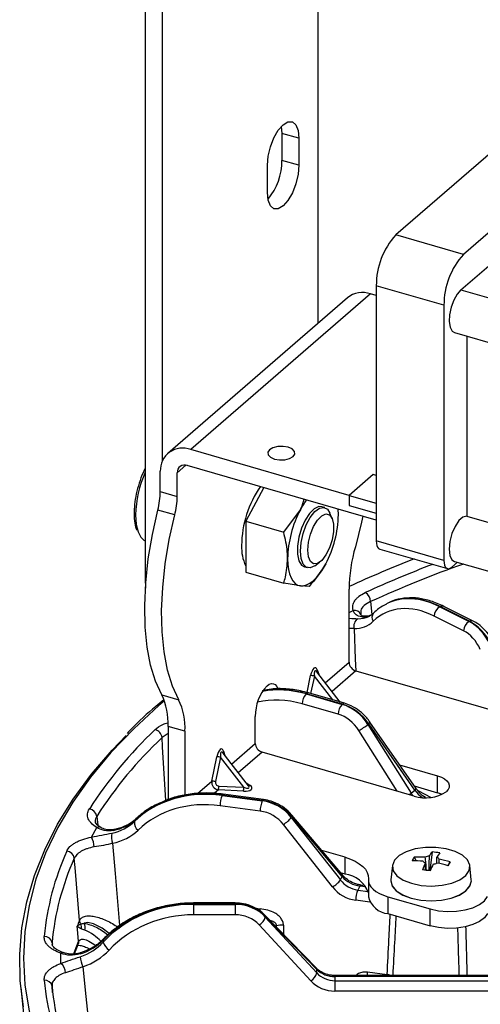
# Model space of a CAD drawing. Units: millimetres. Extents: x 0 to 1456, y 0 to 1030.
# Drawn here: x 908 to 928, y 401 to 445 of the extents above; entities that cross this region are included whole.
import ezdxf

# ---------------------------------------------------------------- set-up
doc = ezdxf.new("R2010")
doc.units = ezdxf.units.MM

msp = doc.modelspace()

# ---------------------------------------------------------------- linework, layer by layer
at = {"color": 7, "linetype": 'Continuous', "lineweight": 25}
for p, q in [((921.052, 431.747), (921.052, 453.094)), ((913.294, 447.402), (913.294, 420.301)), ((914.052, 447.031), (914.052, 425.544)), ((934.797, 444.587), (924.525, 435.69)), ((937.828, 443.712), (927.556, 434.815)), ((927.442, 433.232), (937.942, 442.325)), ((919.393, 440.548), (919.419, 440.242)), ((920.177, 440.023), (919.419, 440.242)), ((919.419, 440.242), (919.419, 439.029)), ((920.177, 440.023), (920.177, 438.81)), ((920.177, 438.81), (919.419, 439.029)), ((918.777, 437.598), (918.777, 438.81)), ((927.556, 434.815), (924.525, 435.69)), ((926.681, 432.542), (923.65, 433.417)), ((923.65, 433.417), (923.65, 421.99)), ((922.355, 432.875), (914.305, 425.904)), ((923.386, 433.049), (915.336, 426.077)), ((923.65, 432.973), (923.386, 433.049)), ((926.681, 432.542), (926.681, 421.115)), ((927.151, 431.314), (967.6, 419.637)), ((927.704, 431.154), (927.704, 423.092)), ((922.438, 424.027), (915.336, 426.077)), ((923.65, 422.919), (915.184, 425.363)), ((913.972, 424.195), (913.972, 425.107)), ((914.729, 423.977), (914.729, 425.04)), ((923.515, 424.959), (922.438, 424.027)), ((923.65, 424.92), (923.515, 424.959)), ((918.607, 424.375), (918.368, 423.928)), ((913.972, 424.195), (914.729, 423.977)), ((918.368, 423.928), (917.799, 422.866)), ((922.438, 424.027), (922.438, 423.572)), ((922.438, 424.027), (923.65, 423.677)), ((921.338, 423.478), (921.204, 423.517)), ((921.953, 423.157), (921.942, 423.412)), ((922.438, 423.572), (923.65, 423.223)), ((914.62, 423.148), (913.862, 423.367)), ((919.502, 422.375), (920.247, 423.385)), ((921.672, 422.982), (921.57, 423.232)), ((927.704, 423.092), (967.6, 411.575)), ((917.799, 422.866), (919.502, 422.375)), ((917.799, 422.866), (917.799, 421.729)), ((917.799, 421.729), (917.799, 420.591)), ((926.681, 421.115), (923.65, 421.99)), ((923.806, 421.62), (926.837, 420.745)), ((920.427, 420.826), (920.561, 420.788)), ((920.889, 420.872), (921.108, 421.03)), ((927.031, 420.812), (927.283, 421.03)), ((927.151, 421.068), (967.6, 409.392)), ((913.294, 420.301), (913.303, 419.866)), ((917.799, 420.591), (919.502, 420.1)), ((920.64, 419.947), (920.247, 419.973)), ((922.429, 416.553), (922.429, 419.827)), ((924.198, 419.211), (924.108, 419.166)), ((926.511, 419.045), (926.49, 419.034)), ((926.49, 419.034), (927.806, 418.376)), ((927.827, 418.387), (926.511, 419.045)), ((927.984, 418.397), (926.668, 419.054)), ((922.948, 418.689), (922.946, 418.713)), ((927.559, 417.963), (926.243, 418.62)), ((927.806, 418.376), (927.827, 418.387)), ((922.035, 414.766), (920.983, 416.121)), ((922.733, 416.162), (929.599, 414.18)), ((914.038, 415.089), (914.796, 414.87)), ((920.519, 415.143), (920.504, 415.13)), ((920.504, 415.13), (922.115, 414.665)), ((922.13, 414.678), (920.519, 415.143)), ((922.227, 414.711), (920.616, 415.176)), ((921.94, 414.223), (920.329, 414.689)), ((922.115, 414.665), (922.13, 414.678)), ((918.229, 412.915), (918.229, 414.128)), ((923.314, 413.793), (923.277, 413.76)), ((923.277, 413.76), (925.216, 410.685)), ((925.376, 410.824), (923.314, 413.793)), ((925.429, 410.899), (923.367, 413.868)), ((915.079, 413.461), (914.322, 413.68)), ((914.322, 413.68), (914.322, 410.406)), ((915.079, 413.461), (915.079, 410.601)), ((917.918, 411.021), (916.783, 412.484)), ((925.347, 410.558), (918.533, 412.525)), ((916.275, 411.223), (916.507, 412.315)), ((916.675, 412.295), (916.443, 411.202)), ((917.718, 410.95), (916.675, 412.295)), ((924.693, 411.959), (926.397, 411.467)), ((926.397, 410.709), (926.397, 411.467)), ((917.702, 410.776), (916.578, 410.832)), ((916.594, 411.007), (917.718, 410.95)), ((916.75, 410.598), (916.742, 410.584)), ((918.547, 410.358), (916.75, 410.598)), ((918.594, 410.401), (916.796, 410.642)), ((917.917, 411.023), (917.917, 411.023)), ((925.216, 410.685), (925.376, 410.824)), ((925.352, 411.011), (926.397, 410.709)), ((916.742, 410.584), (918.54, 410.343)), ((918.54, 410.343), (918.547, 410.358)), ((918.449, 409.884), (916.652, 410.125)), ((912.858, 409.507), (912.81, 409.417)), ((921.689, 406.485), (919.49, 409.289)), ((919.861, 409.637), (919.842, 409.601)), ((919.842, 409.601), (922.041, 406.798)), ((922.124, 406.953), (919.861, 409.637)), ((922.13, 407.022), (919.867, 409.706)), ((910.892, 408.718), (911.125, 409.152)), ((922.249, 407.815), (921.209, 408.115)), ((926.148, 408.056), (926.049, 407.206)), ((922.249, 407.057), (922.249, 407.815)), ((925.347, 407.825), (925.435, 407.653)), ((926.958, 407.609), (926.855, 407.437)), ((922.249, 407.057), (922.053, 407.114)), ((924.37, 407.441), (924.306, 406.809)), ((927.906, 406.809), (927.842, 407.441)), ((922.041, 406.798), (922.124, 406.953)), ((923.294, 406.806), (923.294, 406.048)), ((924.303, 406.764), (924.303, 406.761)), ((927.908, 406.761), (927.908, 406.764)), ((922.915, 406.525), (922.82, 406.348)), ((923.143, 406.545), (922.962, 406.569)), ((917.323, 405.768), (915.462, 405.768)), ((924.169, 406.048), (926.06, 405.502)), ((924.169, 406.048), (924.169, 405.29)), ((915.462, 405.721), (915.462, 405.706)), ((917.323, 405.721), (915.462, 405.721)), ((915.462, 405.706), (917.323, 405.706)), ((917.323, 405.706), (917.323, 405.721)), ((926.06, 404.744), (926.06, 405.502)), ((917.323, 405.242), (915.462, 405.242)), ((920.967, 402.845), (918.657, 405.228)), ((918.677, 405.177), (918.677, 405.139)), ((920.987, 402.793), (918.677, 405.177)), ((918.677, 405.139), (920.987, 402.633)), ((924.169, 405.29), (926.06, 404.744)), ((920.716, 402.279), (918.406, 404.786)), ((911.412, 404.107), (911.412, 404.014)), ((909.522, 403.064), (909.522, 403.514)), ((920.987, 402.633), (920.987, 402.793)), ((923.26, 402.681), (924.134, 402.564)), ((936.572, 402.518), (921.799, 402.518)), ((921.799, 402.471), (921.799, 402.288)), ((936.572, 402.471), (921.799, 402.471)), ((921.799, 402.288), (936.572, 402.288)), ((907.727, 401.975), (908.002, 399.251)), ((936.572, 401.823), (921.799, 401.823))]:
    msp.add_line(p, q, dxfattribs=at)
at = {"color": 8, "linetype": 'Continuous', "lineweight": 25}
for p, q in [((927.442, 433.232), (967.722, 421.604)), ((915.119, 425.377), (914.729, 425.04)), ((913.335, 420.289), (913.294, 420.301)), ((923.393, 419.266), (923.455, 418.695)), ((922.429, 418.779), (922.619, 418.874)), ((922.658, 418.062), (922.429, 418.066)), ((921.364, 415.63), (922.429, 416.553)), ((920.546, 415.193), (920.707, 415.953)), ((920.875, 415.932), (920.709, 415.149)), ((921.705, 414.861), (920.875, 415.932)), ((921.002, 416.208), (921.068, 416.013)), ((922.733, 416.162), (921.667, 415.24)), ((922.01, 414.798), (922.071, 414.756)), ((914.322, 413.361), (914.05, 413.178)), ((924.582, 410.779), (922.868, 413.498)), ((917.164, 411.993), (918.229, 412.915)), ((916.802, 412.571), (916.868, 412.375)), ((918.533, 412.525), (917.467, 411.602)), ((915.646, 410.678), (916.275, 411.223)), ((917.81, 411.161), (917.997, 411.031)), ((916.578, 410.832), (916.404, 410.681)), ((925.507, 410.799), (926.105, 410.5)), ((914.22, 410.361), (914.313, 410.413)), ((911.126, 409.649), (911.172, 409.249)), ((922.665, 406.657), (922.974, 406.567)), ((922.82, 406.348), (923.28, 406.287)), ((923.185, 406.489), (922.915, 406.525)), ((923.363, 405.805), (922.73, 405.89)), ((918.235, 405.532), (918.44, 405.504)), ((919.175, 404.737), (919.145, 404.725)), ((919.176, 404.693), (919.175, 404.737)), ((919.49, 404.774), (919.499, 404.36)), ((909.123, 403.984), (909.139, 403.917)), ((909.123, 403.984), (909.133, 403.886)), ((924.134, 402.564), (924.132, 402.518)), ((909.15, 401.765), (909.123, 402.04))]:
    msp.add_line(p, q, dxfattribs=at)
at = {"color": 7, "linetype": 'Continuous', "lineweight": 25, "flags": 128}
for points in [[(918.777, 438.81), (918.811, 439.215), (918.91, 439.639), (919.065, 440.041), (919.26, 440.382), (919.477, 440.629), (919.693, 440.757), (919.888, 440.754), (920.043, 440.62), (920.142, 440.368), (920.177, 440.023)], [(920.177, 438.81), (920.142, 438.406), (920.043, 437.982), (919.888, 437.58), (919.693, 437.238), (919.477, 436.992), (919.26, 436.864), (919.065, 436.867), (918.91, 437.001), (918.811, 437.253), (918.777, 437.598)], [(927.442, 433.232), (927.273, 433.037), (927.122, 432.767), (927.005, 432.45), (926.935, 432.119), (926.918, 431.809), (926.957, 431.554), (927.047, 431.381), (927.151, 431.314)], [(919.7, 426.182), (919.473, 426.22), (919.235, 426.212), (919.02, 426.159), (918.863, 426.069), (918.786, 425.956), (918.802, 425.837), (918.907, 425.73), (919.087, 425.651), (919.313, 425.613), (919.552, 425.62), (919.766, 425.673), (919.924, 425.763), (920.001, 425.876), (919.985, 425.996), (919.879, 426.103), (919.7, 426.182)], [(921.204, 423.517), (921.071, 423.522), (920.868, 423.426), (920.66, 423.219), (920.466, 422.918), (920.302, 422.552), (920.185, 422.151), (920.123, 421.753), (920.123, 421.391), (920.185, 421.099), (920.302, 420.902), (920.427, 420.826)], [(920.249, 421.527), (920.28, 421.911), (920.371, 422.315), (920.513, 422.703), (920.694, 423.04), (920.897, 423.297), (921.105, 423.45), (921.299, 423.486), (921.463, 423.402), (921.57, 423.232)], [(921.953, 423.157), (921.943, 423.405), (921.943, 423.412)], [(914.038, 415.089), (913.757, 415.701), (913.537, 416.418), (913.382, 417.231), (913.294, 418.126), (913.273, 419.092), (913.321, 420.114), (913.436, 421.177), (913.618, 422.267), (913.862, 423.367)], [(914.796, 414.87), (914.515, 415.482), (914.295, 416.2), (914.14, 417.012), (914.051, 417.907), (914.031, 418.873), (914.079, 419.895), (914.194, 420.958), (914.375, 422.048), (914.62, 423.148)], [(920.58, 421.571), (920.611, 421.924), (920.702, 422.293), (920.842, 422.638), (921.017, 422.922), (921.207, 423.114), (921.391, 423.193), (921.551, 423.15), (921.668, 422.991), (921.73, 422.732), (921.73, 422.402), (921.668, 422.036), (921.551, 421.674), (921.391, 421.355), (921.207, 421.114), (921.017, 420.977), (920.842, 420.958), (920.702, 421.061), (920.611, 421.272), (920.58, 421.571)], [(923.053, 423.092), (922.994, 422.826), (922.713, 421.727)], [(927.704, 423.092), (927.533, 423.052), (927.351, 422.894), (927.179, 422.637), (927.04, 422.313), (926.949, 421.961), (926.917, 421.623), (926.949, 421.339), (927.04, 421.144), (927.151, 421.068)], [(923.65, 421.99), (923.656, 421.877), (923.676, 421.781), (923.709, 421.704), (923.752, 421.65), (923.805, 421.621), (923.806, 421.62)], [(919.678, 421.186), (919.688, 420.938), (919.717, 420.71), (919.765, 420.507), (919.83, 420.333), (919.913, 420.191), (920.011, 420.082), (920.123, 420.009), (920.247, 419.973)], [(920.889, 420.872), (920.694, 420.783), (920.513, 420.807), (920.371, 420.949), (920.28, 421.196), (920.249, 421.527)], [(920.247, 419.973), (920.38, 419.974), (920.521, 420.013), (920.667, 420.09), (920.816, 420.201), (920.964, 420.347), (921.11, 420.523), (921.251, 420.728), (921.384, 420.958)], [(926.681, 421.115), (926.687, 421.002), (926.707, 420.906), (926.74, 420.829), (926.783, 420.775), (926.836, 420.746), (926.897, 420.742), (926.962, 420.764), (927.031, 420.812)], [(918.754, 415.492), (918.857, 415.563), (918.955, 415.597), (919.046, 415.591), (919.126, 415.547), (919.191, 415.466), (919.237, 415.359)], [(907.847, 401.109), (907.699, 402.288), (907.674, 403.469), (907.771, 404.648), (907.99, 405.824), (908.331, 406.992), (908.793, 408.15), (909.375, 409.295), (910.074, 410.423), (910.89, 411.531), (911.82, 412.616), (912.446, 413.27)], [(914.22, 410.361), (914.075, 412.76), (914.05, 413.178)], [(926.397, 411.467), (926.564, 411.407), (926.705, 411.332), (926.814, 411.245), (926.886, 411.148), (926.92, 411.047), (926.913, 410.944), (926.866, 410.844), (926.781, 410.75)], [(926.602, 410.632), (926.564, 410.649), (926.397, 410.709)], [(925.656, 406.558), (926.126, 406.528), (926.594, 406.563), (927.026, 406.66), (927.39, 406.811), (927.659, 407.006), (927.812, 407.23), (927.839, 407.467), (927.737, 407.698), (927.515, 407.907), (927.188, 408.078), (926.78, 408.199), (926.323, 408.26), (925.85, 408.257), (925.395, 408.191), (924.993, 408.065), (924.674, 407.891), (924.461, 407.679), (924.37, 407.447), (924.408, 407.211), (924.572, 406.989), (924.849, 406.797), (925.22, 406.65), (925.656, 406.558)], [(910.352, 404.981), (910.154, 407.357), (910.12, 407.771)], [(922.249, 407.815), (922.488, 407.734), (922.703, 407.638), (922.889, 407.528), (923.044, 407.407), (923.164, 407.276), (923.247, 407.138), (923.291, 406.995), (923.296, 406.851)], [(923.296, 406.851), (923.3, 406.731), (923.337, 406.612), (923.406, 406.497), (923.506, 406.388), (923.635, 406.287), (923.79, 406.195), (923.969, 406.115), (924.169, 406.048)], [(924.306, 406.809), (924.303, 406.764), (924.365, 406.531), (924.545, 406.313), (924.831, 406.127), (925.205, 405.983), (925.639, 405.893)], [(924.303, 406.761), (924.365, 406.528), (924.545, 406.31), (924.831, 406.124), (925.205, 405.98), (925.639, 405.89)], [(925.639, 405.893), (926.106, 405.863), (926.572, 405.893), (927.007, 405.983), (927.38, 406.127), (927.667, 406.313), (927.847, 406.531), (927.908, 406.764), (927.906, 406.809)], [(925.639, 405.89), (926.106, 405.86), (926.572, 405.89), (927.007, 405.98), (927.38, 406.124), (927.667, 406.31), (927.847, 406.528), (927.908, 406.761)], [(926.06, 405.502), (926.433, 405.422), (926.833, 405.386), (927.239, 405.398), (927.628, 405.456), (927.979, 405.558), (928.275, 405.697), (928.498, 405.866), (928.638, 406.057)], [(915.462, 405.706), (915.462, 405.668), (915.462, 405.619), (915.462, 405.563), (915.462, 405.501), (915.462, 405.436), (915.462, 405.369), (915.462, 405.303), (915.462, 405.242)], [(917.323, 405.706), (917.323, 405.668), (917.323, 405.619), (917.323, 405.563), (917.323, 405.501), (917.323, 405.436), (917.323, 405.369), (917.323, 405.303), (917.323, 405.242)], [(928.638, 405.299), (928.498, 405.109), (928.275, 404.939), (927.979, 404.8), (927.628, 404.698), (927.239, 404.64), (926.833, 404.629), (926.433, 404.664), (926.06, 404.744)], [(910.311, 404.042), (910.257, 404.6), (910.245, 404.727)], [(910.507, 402.914), (910.641, 401.582), (910.886, 399.154)], [(921.799, 402.288), (921.799, 402.249), (921.799, 402.201), (921.799, 402.145), (921.799, 402.083), (921.799, 402.017), (921.799, 401.951), (921.799, 401.885), (921.799, 401.823)]]:
    msp.add_lwpolyline(points, dxfattribs=at)
at = {"color": 8, "linetype": 'Continuous', "lineweight": 25, "flags": 128}
for points in [[(912.868, 423.152), (912.898, 422.725), (912.983, 422.389)], [(922.658, 418.062), (922.707, 416.691), (922.726, 416.165)], [(914.156, 414.824), (913.913, 414.616), (912.781, 413.574), (911.76, 412.503), (910.852, 411.408), (910.06, 410.29), (909.387, 409.152), (908.833, 407.999), (908.401, 406.833), (908.091, 405.657), (907.905, 404.475), (907.843, 403.289), (907.905, 402.103), (908.091, 400.921), (908.401, 399.745), (908.833, 398.579), (909.387, 397.425), (910.06, 396.288), (910.852, 395.17), (911.477, 394.4)], [(923.314, 413.793), (923.342, 413.821), (923.361, 413.844), (923.368, 413.861), (923.367, 413.868)], [(925.376, 410.824), (925.404, 410.853), (925.423, 410.875), (925.43, 410.892), (925.429, 410.899)], [(911.836, 408.441), (911.949, 407.092), (912.145, 404.752)], [(915.462, 405.721), (915.462, 405.749), (915.462, 405.765), (915.462, 405.768)], [(917.323, 405.721), (917.323, 405.749), (917.323, 405.765), (917.323, 405.768)], [(918.44, 405.504), (918.438, 405.443), (918.436, 405.415)], [(911.685, 404.398), (911.376, 404.637), (910.982, 404.838), (910.722, 404.893), (910.568, 404.863), (910.568, 404.863), (910.568, 404.863)], [(918.677, 405.177), (918.671, 405.208), (918.657, 405.228)], [(910.1, 403.491), (910.161, 403.659), (910.311, 404.042)], [(910.311, 404.042), (910.305, 403.954), (910.294, 403.918)], [(911.412, 404.107), (911.418, 404.138), (911.432, 404.159)], [(920.987, 402.793), (920.98, 402.825), (920.967, 402.845)], [(921.799, 402.471), (921.799, 402.499), (921.799, 402.514), (921.799, 402.518)]]:
    msp.add_lwpolyline(points, dxfattribs=at)
at = {"color": 7, "linetype": 'Continuous', "lineweight": 25}
for centre, radius, start, end in [((916.717, 439.009), 2.702, 320.5318, 0.4182), ((926.967, 433.445), 3.318, 137.4109, 180.4856), ((929.998, 432.57), 3.318, 137.4109, 180.4856), ((923.028, 432.024), 1.085, 70.7557, 128.337), ((914.971, 425.146), 1, 68.6152, 182.235), ((915.063, 425.053), 0.333, 68.6151, 182.2353), ((922.246, 421.751), 4.629, 144.8297, 179.6215), ((910.506, 424.231), 3.466, 345.5552, 359.4028), ((911.264, 424.013), 3.466, 345.5552, 359.4028), ((923.137, 421.864), 3.266, 143.1612, 152.2367), ((924.573, 421.093), 4.896, 152.0854, 178.9097), ((917.058, 423.25), 4.896, 332.0853, 358.9098), ((913.722, 422.635), 0.779, 198.3646, 236.6833), ((919.469, 421.677), 1.855, 176.7831, 205.7928), ((929.526, 419.738), 7.098, 163.7274, 179.2871), ((943.94, 373.227), 51.428, 111.1951, 114.7233), ((922.869, 419.233), 0.525, 3.6386, 56.667), ((926.75, 418.598), 0.508, 120.7864, 177.4607), ((923.038, 418.171), 0.395, 123.7644, 196.0268), ((928.066, 417.94), 0.508, 120.7863, 177.4608), ((922.86, 416.574), 0.431, 182.8305, 252.7917), ((920.708, 415.272), 0.681, 75.816, 90.092), ((920.22, 414.145), 1.991, 137.411, 180.4856), ((911.347, 413.814), 2.978, 357.4242, 25.3513), ((920.99, 414.682), 0.662, 137.3632, 179.4118), ((912.104, 413.595), 2.978, 357.4242, 25.3513), ((922.602, 414.217), 0.662, 137.3632, 179.4118), ((921.294, 416.405), 3.306, 298.4378, 306.8747), ((926.945, 399.597), 19.199, 133.4518, 147.2697), ((913.627, 413.124), 0.426, 7.2568, 74.5444), ((927.15, 399.349), 19.049, 133.4518, 147.2697), ((918.66, 412.937), 0.431, 182.8312, 252.7909), ((916.508, 411.635), 0.68, 75.8155, 90.0923), ((916.276, 410.542), 0.681, 75.8161, 90.0914), ((915.301, 411.04), 1.294, 350.7866, 358.5536), ((916.424, 410.983), 1.294, 350.7861, 358.5524), ((925.86, 412.176), 1.697, 252.3979, 302.8636), ((917.833, 410.13), 1.182, 157.4273, 180.2537), ((919.631, 409.89), 1.182, 157.4273, 180.2537), ((910.738, 409.589), 0.393, 8.699, 81.8696), ((913.201, 409.361), 0.395, 171.8887, 235.9988), ((918.877, 410.334), 1.211, 300.3811, 322.7972), ((912.449, 408.708), 0.669, 163.6335, 203.5076), ((910.093, 408.268), 0.917, 0.5665, 29.3768), ((920.756, 403.154), 12.033, 155.8087, 174.6883), ((909.749, 407.711), 0.376, 9.2409, 85.3238), ((927.555, 406.931), 1.801, 141.3638, 148.7832), ((925.775, 403.954), 4.118, 79.9246, 84.8139), ((927.903, 406.885), 1.801, 141.3638, 148.7832), ((921.01, 402.879), 11.939, 155.8088, 174.6883), ((926.778, 406.946), 1.68, 148.4421, 155.1844), ((925.419, 402.935), 4.718, 85.9606, 92.0122), ((925.512, 403.109), 4.718, 85.9606, 92.0122), ((930.672, 405.278), 5.334, 154.7036, 158.2992), ((925.932, 407.752), 0.212, 211.2954, 246.9188), ((926.074, 407.34), 0.528, 96.4848, 115.7189), ((926.138, 408.035), 0.528, 276.4847, 295.7196), ((926.28, 407.623), 0.212, 31.2941, 66.9189), ((925.364, 402.492), 5.165, 73.1014, 78.7984), ((925.457, 402.666), 5.165, 73.1014, 78.7984), ((899.443, 422.242), 31.165, 331.6316, 331.9948), ((924.879, 399.684), 7.612, 81.047, 83.6916), ((931.02, 405.231), 5.334, 154.7036, 158.2992), ((921.076, 407.53), 1.211, 300.3819, 322.797), ((922.109, 405.811), 1.254, 19.0939, 83.5902), ((923.911, 405.895), 1.182, 157.4273, 180.2538), ((924.262, 406.282), 0.996, 193.5938, 264.6193), ((922.363, 399.755), 13.098, 156.4838, 157.6917), ((910.667, 405.016), 0.316, 186.2784, 217.3969), ((918.074, 405.321), 0.63, 301.8453, 343.2374), ((910.04, 404.692), 0.398, 347.3908, 19.3665), ((910.167, 404.678), 0.442, 343.3114, 24.7309), ((919.412, 404.086), 0.693, 83.5606, 110.0093), ((908.785, 403.926), 0.343, 9.8, 91.7426), ((912.018, 404.196), 0.633, 196.689, 237.897), ((911.922, 403.545), 1.549, 186.8767, 204.0274), ((909.127, 402.62), 0.595, 2.3266, 48.3302), ((908.802, 401.985), 0.325, 9.772, 94.8726), ((920.756, 403.423), 12.034, 185.3117, 204.1912), ((920.383, 402.814), 0.63, 301.8449, 343.2379), ((921.01, 403.146), 11.939, 185.3117, 204.1912)]:
    msp.add_arc(centre, radius, start, end, dxfattribs=at)
at = {"color": 8, "linetype": 'Continuous', "lineweight": 25}
for centre, radius, start, end in [((917.763, 423.059), 4.896, 155.8935, 178.9079), ((944.494, 372.932), 51.379, 110.8844, 114.5366), ((944.981, 371.912), 52.043, 109.5607, 114.5075), ((926.599, 418.897), 0.172, 66.4883, 120.7793), ((922.667, 418.572), 0.305, 22.5401, 98.9868), ((923.096, 418.404), 0.21, 87.1893, 116.8195), ((923.749, 418.565), 0.294, 141.1401, 217.3446), ((927.915, 418.239), 0.172, 66.4304, 120.7822), ((921.103, 416.143), 0.121, 146.9907, 191.0872), ((920.596, 415.076), 0.102, 78.7186, 139.0019), ((922.207, 414.611), 0.102, 78.7061, 139.0019), ((916.903, 412.505), 0.121, 146.9987, 191.0791), ((916.808, 410.583), 0.0607, 101.5395, 165.0536), ((917.954, 411.135), 0.112, 247.1699, 292.5584), ((923.935, 412.348), 2.099, 304.6285, 307.589), ((918.606, 410.342), 0.0607, 101.5753, 165.0436), ((919.809, 409.677), 0.0656, 323.3709, 26.753), ((911.212, 408.977), 0.196, 61.6377, 116.4713), ((911.945, 408.991), 0.0771, 105.5166, 156.4217), ((922.072, 406.992), 0.0657, 323.3737, 26.7458), ((922.974, 406.51), 0.0607, 101.5393, 165.0545), ((909.604, 403.423), 0.123, 74.1496, 132.1011), ((910.432, 403.501), 0.0496, 129.5104, 193.3494), ((921.844, 402.707), 1.416, 352.347, 358.9812), ((924.05, 402.021), 0.55, 64.7101, 81.2675)]:
    msp.add_arc(centre, radius, start, end, dxfattribs=at)
for centre, major_axis, ratio, start_param, end_param in [((926.339, 414.412), (-2.152, 4.792), 0.632092, 5.624747, 6.312315), ((922.29, 420.831), (-0.983, 2.246), 0.636322, 2.848992, 3.174289), ((922.311, 420.841), (-1.197, 2.139), 0.586588, 2.788955, 3.114252), ((921.006, 415.807), (-0.094, 0.36), 0.282102, 5.699808, 7.425334), ((920.397, 410.491), (-3.263, 4.115), 0.769786, 5.459477, 5.900693), ((920.626, 410.689), (-3.585, 3.838), 0.72914, 5.398629, 5.84421), ((920.222, 410.352), (-3.033, 3.851), 0.77115, 5.462113, 5.94861), ((916.806, 412.169), (-0.094, 0.36), 0.282102, 5.699808, 7.425334), ((916.805, 406.155), (4.694, -2.353), 0.815937, 1.969921, 2.570352), ((917.619, 411.121), (0.329, -0.192), 0.289422, 5.18055, 6.906077), ((925.939, 411.074), (-0.636, 0.837), 0.777853, 1.449183, 1.578393), ((926.061, 411.18), (-0.728, 0.757), 0.719942, 1.361742, 1.804044)]:
    msp.add_ellipse(centre, major_axis=major_axis, ratio=ratio, start_param=start_param, end_param=end_param, dxfattribs=at)
at = {"color": 7, "linetype": 'Continuous', "lineweight": 25}
for centre, major_axis, ratio, start_param, end_param in [((926.663, 414.574), (-2.528, 4.604), 0.591431, 5.57576, 6.249283), ((926.092, 414.301), (-1.995, 4.479), 0.633446, 5.626767, 6.507789), ((922.29, 420.831), (-0.983, 2.246), 0.636322, 3.174289, 3.206003), ((922.043, 420.72), (-1.14, 2.559), 0.633446, 2.844597, 3.366196), ((927.763, 416.839), (-0.727, 1.593), 0.62936, 4.735698, 5.620764), ((927.87, 416.893), (-0.834, 1.539), 0.594487, 4.693728, 5.578795), ((927.516, 416.728), (-0.57, 1.28), 0.633446, 4.741701, 5.626767), ((920.854, 415.85), (0.067, 0.454), 0.356155, 5.671384, 7.679518), ((922.085, 413.123), (-1.097, 1.364), 0.767038, 4.569243, 5.45431), ((922.161, 413.188), (-1.188, 1.285), 0.732174, 4.517167, 5.402234), ((921.91, 412.984), (-0.867, 1.1), 0.77115, 4.577046, 5.462113), ((916.654, 412.213), (0.067, 0.454), 0.356155, 5.671384, 7.679518), ((916.618, 411.17), (0.274, -0.219), 0.957237, 3.679336, 5.250132), ((916.634, 411.193), (0.165, 0.121), 0.852733, 2.379293, 3.95009), ((916.687, 405.934), (4.54, -2.638), 0.856623, 2.021635, 2.902657), ((917.619, 410.97), (0.462, -0.068), 0.396827, 4.949925, 6.958059), ((916.805, 406.155), (4.694, -2.353), 0.815937, 2.570352, 2.850942), ((916.596, 405.778), (4.231, -2.474), 0.858035, 2.024081, 2.905102), ((918.524, 408.798), (1.518, -0.871), 0.853787, 1.13183, 2.016897), ((918.563, 408.872), (1.562, -0.79), 0.818899, 1.087691, 1.972757), ((918.433, 408.642), (1.209, -0.707), 0.858035, 1.139014, 2.024081), ((911.005, 411.05), (2.108, -1.25), 0.861048, 5.530515, 6.052115), ((911.012, 411.064), (2.197, -1.086), 0.81127, 5.466684, 5.988284), ((910.914, 410.894), (2.418, -1.414), 0.858035, 5.525096, 6.046695), ((922.836, 407.287), (0.899, -0.543), 0.865037, 4.293654, 5.178721), ((922.899, 407.405), (0.944, -0.461), 0.807015, 4.218537, 5.103603), ((922.746, 407.132), (1.209, -0.707), 0.858035, 4.280607, 5.165673), ((915.462, 401.282), (5.25, 0), 0.84565, 1.570796, 2.451818), ((915.462, 401.053), (5.25, 0), 0.886401, 1.570796, 2.451818), ((917.323, 404.236), (1.75, 0), 0.848561, 0.68573, 1.570796), ((917.323, 404.16), (1.75, 0), 0.88349, 0.68573, 1.570796), ((915.462, 400.891), (4.9, 0), 0.887856, 1.570796, 2.451818), ((917.323, 403.999), (1.4, 0), 0.887856, 0.68573, 1.570796), ((909.522, 405.418), (2.45, 0), 0.841076, 5.071811, 5.59341), ((909.522, 405.403), (2.45, 0), 0.890975, 5.071811, 5.59341), ((909.522, 405.242), (2.8, 0), 0.887856, 5.071811, 5.59341), ((921.799, 403.35), (1.05, 0), 0.836918, 3.827322, 4.712389), ((921.799, 403.066), (1.4, 0), 0.887856, 3.827322, 4.712389), ((921.799, 403.228), (1.05, 0), 0.895133, 3.827322, 4.712389)]:
    msp.add_ellipse(centre, major_axis=major_axis, ratio=ratio, start_param=start_param, end_param=end_param, dxfattribs=at)
for points, knots in [([(913.294, 425.228), (913.279, 425.202), (913.191, 425.042), (913.061, 424.698), (912.917, 424.219), (912.827, 423.741), (912.799, 423.408), (912.798, 423.241), (912.798, 423.213)], [0, 0, 0, 0, 0.0454739, 0.2762822, 0.5065246, 0.7368208, 0.9559748, 1, 1, 1, 1]), ([(920.247, 423.385), (920.26, 423.41), (920.341, 423.561), (920.384, 423.72), (920.42, 423.852)], [0, 0, 0, 0, 0.1667994, 1, 1, 1, 1]), ([(912.798, 423.213), (912.8, 423.138), (912.805, 422.919), (912.839, 422.656), (912.901, 422.509), (912.92, 422.463)], [0, 0, 0, 0, 0.263709, 0.771461, 1, 1, 1, 1]), ([(919.678, 421.186), (919.675, 421.291), (919.666, 421.678), (919.571, 422.081), (919.502, 422.375)], [0, 0, 0, 0, 0.268634, 1, 1, 1, 1]), ([(919.502, 420.1), (919.529, 420.188), (919.632, 420.529), (919.658, 420.906), (919.678, 421.186)], [0, 0, 0, 0, 0.257551, 1, 1, 1, 1]), ([(921.384, 420.958), (921.371, 420.933), (921.176, 420.575), (920.898, 420.25), (920.64, 419.947)], [0, 0, 0, 0, 0.070215, 1, 1, 1, 1]), ([(920.247, 419.973), (920.233, 419.975), (920.039, 420.001), (919.761, 420.052), (919.502, 420.1)], [0, 0, 0, 0, 0.070214, 1, 1, 1, 1]), ([(922.619, 418.874), (922.593, 418.946), (922.585, 419.019), (922.601, 419.129), (922.611, 419.165), (922.64, 419.237), (922.678, 419.308), (922.734, 419.375), (922.798, 419.442), (922.834, 419.474), (922.954, 419.566), (923.048, 419.621), (923.157, 419.671)], [0, 0, 0, 0, 0.25, 0.25, 0.375, 0.375, 0.5, 0.625, 0.625, 0.75, 0.75, 1, 1, 1, 1]), ([(926.668, 419.054), (926.569, 419.101), (926.283, 419.236), (925.811, 419.382), (925.264, 419.456), (924.752, 419.409), (924.404, 419.326), (924.25, 419.232), (924.235, 419.223)], [0, 0, 0, 0, 0.115824, 0.334373, 0.552221, 0.767034, 0.977322, 1, 1, 1, 1]), ([(924.103, 419.152), (923.989, 419.093), (923.779, 418.985), (923.601, 418.823), (923.52, 418.749)], [0, 0, 0, 0, 0.545604, 1, 1, 1, 1]), ([(923.002, 418.591), (922.897, 418.596), (922.811, 418.625), (922.679, 418.726), (922.637, 418.794), (922.619, 418.874)], [0, 0, 0, 0, 0.5, 0.5, 1, 1, 1, 1]), ([(923.107, 418.615), (923.105, 418.614), (923.041, 418.608), (922.986, 418.646), (922.959, 418.659), (922.951, 418.686), (922.949, 418.694)], [0, 0, 0, 0, 0.016831, 0.389455, 0.816822, 1, 1, 1, 1]), ([(923.474, 418.697), (923.427, 418.671), (923.325, 418.614), (923.183, 418.614), (923.106, 418.613)], [0, 0, 0, 0, 0.455405, 1, 1, 1, 1]), ([(923.52, 418.749), (923.487, 418.717), (923.435, 418.667), (923.372, 418.642), (923.349, 418.633)], [0, 0, 0, 0, 0.630895, 1, 1, 1, 1]), ([(928.918, 417.429), (928.879, 417.497), (928.768, 417.693), (928.538, 417.984), (928.257, 418.242), (928.064, 418.351), (927.984, 418.397)], [0, 0, 0, 0, 0.163442, 0.469947, 0.780202, 1, 1, 1, 1]), ([(920.986, 416.119), (920.983, 416.122), (920.981, 416.125), (920.982, 416.123), (920.982, 416.123)], [0, 0, 0, 0, 0.953568, 1, 1, 1, 1]), ([(920.616, 415.176), (920.496, 415.208), (920.153, 415.299), (919.591, 415.371), (919.012, 415.375), (918.676, 415.304), (918.543, 415.276)], [0, 0, 0, 0, 0.167195, 0.480117, 0.7929131, 1, 1, 1, 1]), ([(914.128, 414.866), (914.007, 414.768), (913.494, 414.35), (912.947, 413.849), (912.555, 413.437), (912.486, 413.365)], [0, 0, 0, 0, 0.201381, 0.859878, 1, 1, 1, 1]), ([(923.367, 413.868), (923.319, 413.933), (923.183, 414.116), (922.905, 414.375), (922.562, 414.595), (922.328, 414.676), (922.227, 414.711)], [0, 0, 0, 0, 0.16474, 0.465882, 0.769022, 1, 1, 1, 1]), ([(916.786, 412.482), (916.783, 412.485), (916.781, 412.488), (916.782, 412.486), (916.782, 412.486)], [0, 0, 0, 0, 0.953557, 1, 1, 1, 1]), ([(916.796, 410.642), (916.664, 410.657), (916.285, 410.7), (915.664, 410.697), (914.954, 410.598), (914.372, 410.444), (914.054, 410.289), (913.94, 410.234)], [0, 0, 0, 0, 0.130673, 0.374664, 0.618835, 0.862791, 1, 1, 1, 1]), ([(925.85, 410.497), (925.826, 410.51), (925.709, 410.575), (925.562, 410.723), (925.462, 410.855), (925.429, 410.899)], [0, 0, 0, 0, 0.149551, 0.718518, 1, 1, 1, 1]), ([(913.94, 410.234), (913.849, 410.194), (913.55, 410.064), (913.2, 409.819), (912.959, 409.604), (912.879, 409.534)], [0, 0, 0, 0, 0.227178, 0.746054, 1, 1, 1, 1]), ([(919.867, 409.706), (919.813, 409.766), (919.661, 409.932), (919.353, 410.154), (918.972, 410.33), (918.711, 410.379), (918.594, 410.401)], [0, 0, 0, 0, 0.166061, 0.461374, 0.758235, 1, 1, 1, 1]), ([(911.125, 409.152), (911.03, 409.209), (910.95, 409.27), (910.855, 409.369), (910.827, 409.403), (910.78, 409.473), (910.742, 409.543), (910.722, 409.616), (910.712, 409.689), (910.711, 409.726), (910.723, 409.836), (910.749, 409.907), (910.794, 409.978)], [0, 0, 0, 0, 0.25, 0.25, 0.375, 0.375, 0.5, 0.625, 0.625, 0.75, 0.75, 1, 1, 1, 1]), ([(911.304, 409.151), (911.244, 409.192), (911.122, 409.275), (911.069, 409.366), (911.068, 409.389), (911.067, 409.398)], [0, 0, 0, 0, 0.372862, 0.755444, 1, 1, 1, 1]), ([(912.879, 409.534), (912.829, 409.49), (912.673, 409.355), (912.364, 409.178), (912.069, 409.102), (911.926, 409.065)], [0, 0, 0, 0, 0.198846, 0.612178, 1, 1, 1, 1]), ([(910.892, 408.718), (911.04, 408.75), (911.192, 408.778), (911.508, 408.837), (911.661, 408.866), (911.807, 408.897)], [0, 0, 0, 0, 0.5, 0.5, 1, 1, 1, 1]), ([(911.874, 409.022), (911.73, 408.993), (911.592, 408.992), (911.333, 409.04), (911.221, 409.088), (911.125, 409.152)], [0, 0, 0, 0, 0.5, 0.5, 1, 1, 1, 1]), ([(911.926, 409.069), (911.915, 409.066), (911.799, 409.03), (911.593, 409.045), (911.4, 409.092), (911.324, 409.142), (911.307, 409.153)], [0, 0, 0, 0, 0.045723, 0.460907, 0.880343, 1, 1, 1, 1]), ([(909.779, 408.086), (909.811, 408.158), (909.861, 408.226), (909.96, 408.324), (909.998, 408.356), (910.08, 408.417), (910.169, 408.475), (910.273, 408.526), (910.383, 408.575), (910.441, 408.598), (910.623, 408.66), (910.753, 408.693), (910.892, 408.718)], [0, 0, 0, 0, 0.25, 0.25, 0.375, 0.375, 0.5, 0.625, 0.625, 0.75, 0.75, 1, 1, 1, 1]), ([(911.836, 408.441), (911.707, 408.406), (911.571, 408.376), (911.286, 408.322), (911.147, 408.3), (911.01, 408.277)], [0, 0, 0, 0, 0.5, 0.5, 1, 1, 1, 1]), ([(911.01, 408.277), (910.899, 408.258), (910.795, 408.232), (910.649, 408.184), (910.602, 408.166), (910.514, 408.128), (910.432, 408.086), (910.36, 408.04), (910.294, 407.991), (910.264, 407.965), (910.185, 407.886), (910.145, 407.83), (910.12, 407.771)], [0, 0, 0, 0, 0.25, 0.25, 0.375, 0.375, 0.5, 0.625, 0.625, 0.75, 0.75, 1, 1, 1, 1]), ([(925.899, 407.226), (925.884, 407.388), (925.865, 407.585), (925.848, 407.781), (925.845, 407.816)], [0, 0, 0, 0, 0.824503, 1, 1, 1, 1]), ([(925.858, 407.224), (925.856, 407.303), (925.853, 407.413), (925.85, 407.524), (925.849, 407.557)], [0, 0, 0, 0, 0.706599, 1, 1, 1, 1]), ([(926.014, 407.865), (926.013, 407.829), (926.008, 407.612), (926.003, 407.394), (925.999, 407.212)], [0, 0, 0, 0, 0.164023, 1, 1, 1, 1]), ([(926.357, 407.587), (926.358, 407.628), (926.36, 407.705), (926.362, 407.782), (926.362, 407.818)], [0, 0, 0, 0, 0.537634, 1, 1, 1, 1]), ([(926.46, 407.733), (926.457, 407.7), (926.451, 407.635), (926.445, 407.571), (926.442, 407.54)], [0, 0, 0, 0, 0.523725, 1, 1, 1, 1]), ([(922.962, 406.569), (922.91, 406.578), (922.751, 406.605), (922.49, 406.713), (922.265, 406.873), (922.162, 406.987), (922.13, 407.022)], [0, 0, 0, 0, 0.1653193, 0.5069837, 0.848696, 1, 1, 1, 1]), ([(915.462, 405.768), (915.325, 405.765), (914.934, 405.758), (914.294, 405.671), (913.56, 405.481), (912.866, 405.201), (912.228, 404.836), (911.756, 404.477), (911.51, 404.235), (911.432, 404.159)], [0, 0, 0, 0, 0.089253, 0.255775, 0.422462, 0.589196, 0.755932, 0.922598, 1, 1, 1, 1]), ([(918.657, 405.228), (918.599, 405.283), (918.442, 405.432), (918.123, 405.615), (917.725, 405.746), (917.451, 405.761), (917.323, 405.768)], [0, 0, 0, 0, 0.167241, 0.455283, 0.745501, 1, 1, 1, 1]), ([(919.49, 404.774), (919.488, 404.828), (919.478, 404.883), (919.44, 404.987), (919.413, 405.037), (919.345, 405.132), (919.305, 405.175), (919.216, 405.251), (919.166, 405.286), (919.011, 405.374), (918.897, 405.415), (918.67, 405.472), (918.555, 405.489), (918.44, 405.504)], [0, 0, 0, 0, 0.125, 0.125, 0.25, 0.25, 0.375, 0.375, 0.5, 0.5, 0.75, 0.75, 1, 1, 1, 1]), ([(910.352, 404.981), (910.375, 405.032), (910.41, 405.074), (910.479, 405.124), (910.506, 405.138), (910.562, 405.161), (910.592, 405.17), (910.658, 405.183), (910.693, 405.188), (910.765, 405.192), (910.803, 405.191), (910.919, 405.184), (911.003, 405.171), (911.175, 405.13), (911.263, 405.103), (911.441, 405.037), (911.532, 404.997), (911.804, 404.864), (911.981, 404.757), (912.155, 404.635)], [0, 0, 0, 0, 0.125, 0.125, 0.1875, 0.1875, 0.25, 0.25, 0.3125, 0.3125, 0.375, 0.375, 0.5, 0.5, 0.625, 0.625, 0.75, 0.75, 1, 1, 1, 1]), ([(909.522, 403.514), (909.4, 403.556), (909.292, 403.605), (909.149, 403.688), (909.104, 403.717), (909.023, 403.779), (908.95, 403.842), (908.893, 403.909), (908.845, 403.979), (908.825, 404.014), (908.78, 404.122), (908.768, 404.195), (908.774, 404.268)], [0, 0, 0, 0, 0.25, 0.25, 0.375, 0.375, 0.5, 0.625, 0.625, 0.75, 0.75, 1, 1, 1, 1]), ([(911.432, 404.159), (911.376, 404.106), (911.209, 403.945), (910.873, 403.717), (910.558, 403.598), (910.401, 403.539)], [0, 0, 0, 0, 0.198965, 0.601188, 1, 1, 1, 1]), ([(909.637, 403.541), (909.545, 403.579), (909.359, 403.653), (909.192, 403.785), (909.129, 403.879), (909.127, 403.904), (909.127, 403.915)], [0, 0, 0, 0, 0.272705, 0.545106, 0.811088, 1, 1, 1, 1]), ([(910.399, 403.543), (910.386, 403.538), (910.263, 403.484), (910.016, 403.47), (909.773, 403.493), (909.661, 403.536), (909.639, 403.544)], [0, 0, 0, 0, 0.0512154, 0.4733604, 0.8951124, 1, 1, 1, 1]), ([(910.134, 403.494), (910.146, 403.532), (910.191, 403.673), (910.25, 403.814), (910.294, 403.918)], [0, 0, 0, 0, 0.261921, 1, 1, 1, 1]), ([(910.263, 403.878), (910.263, 403.878), (910.265, 403.88), (910.388, 403.877), (910.574, 403.824), (910.726, 403.75), (910.807, 403.71)], [0, 0, 0, 0, 0.172917, 0.421359, 0.691202, 1, 1, 1, 1]), ([(910.384, 403.489), (910.233, 403.442), (910.083, 403.421), (909.785, 403.433), (909.648, 403.464), (909.522, 403.514)], [0, 0, 0, 0, 0.5, 0.5, 1, 1, 1, 1]), ([(909.522, 403.064), (909.648, 403.114), (909.785, 403.161), (910.082, 403.261), (910.233, 403.309), (910.384, 403.36)], [0, 0, 0, 0, 0.5, 0.5, 1, 1, 1, 1]), ([(908.774, 402.309), (908.768, 402.383), (908.78, 402.456), (908.825, 402.563), (908.845, 402.599), (908.893, 402.668), (908.95, 402.736), (909.022, 402.799), (909.104, 402.86), (909.149, 402.89), (909.292, 402.973), (909.4, 403.022), (909.522, 403.064)], [0, 0, 0, 0, 0.25, 0.25, 0.375, 0.375, 0.5, 0.625, 0.625, 0.75, 0.75, 1, 1, 1, 1]), ([(910.507, 402.914), (910.374, 402.862), (910.24, 402.814), (909.968, 402.723), (909.84, 402.684), (909.721, 402.644)], [0, 0, 0, 0, 0.5, 0.5, 1, 1, 1, 1]), ([(921.799, 402.518), (921.746, 402.52), (921.581, 402.526), (921.314, 402.598), (921.094, 402.724), (920.996, 402.817), (920.967, 402.845)], [0, 0, 0, 0, 0.166546, 0.510981, 0.855464, 1, 1, 1, 1]), ([(909.721, 402.644), (909.624, 402.611), (909.537, 402.573), (909.422, 402.508), (909.386, 402.484), (909.321, 402.436), (909.263, 402.385), (909.217, 402.331), (909.179, 402.275), (909.163, 402.247), (909.127, 402.16), (909.117, 402.101), (909.123, 402.04)], [0, 0, 0, 0, 0.25, 0.25, 0.375, 0.375, 0.5, 0.625, 0.625, 0.75, 0.75, 1, 1, 1, 1])]:
    msp.add_open_spline(points, degree=3, knots=knots, dxfattribs=at)
at = {"color": 8, "linetype": 'Continuous', "lineweight": 25}
for points, knots in [([(923.393, 419.266), (923.29, 419.21), (923.082, 419.096), (922.937, 418.894), (922.954, 418.763), (922.96, 418.712)], [0, 0, 0, 0, 0.3751835, 0.7547279, 1, 1, 1, 1]), ([(922.429, 418.523), (922.437, 418.523), (922.592, 418.512), (922.708, 418.505), (922.819, 418.5)], [0, 0, 0, 0, 0.047432, 1, 1, 1, 1]), ([(913.74, 413.535), (913.842, 413.621), (913.988, 413.744), (914.23, 413.816), (914.303, 413.838)], [0, 0, 0, 0, 0.700065, 1, 1, 1, 1]), ([(911.126, 409.649), (911.081, 409.574), (911.031, 409.491), (911.067, 409.408), (911.07, 409.4)], [0, 0, 0, 0, 0.90933, 1, 1, 1, 1]), ([(918.887, 404.991), (918.917, 404.985), (918.98, 404.972), (919.053, 404.932), (919.114, 404.882), (919.148, 404.837), (919.17, 404.785), (919.173, 404.755), (919.175, 404.737)], [0, 0, 0, 0, 0.205103, 0.448494, 0.574448, 0.77147, 0.860079, 1, 1, 1, 1]), ([(924.134, 402.564), (924.161, 403.086), (924.208, 403.985), (924.255, 404.883), (924.275, 405.26)], [0, 0, 0, 0, 0.580771, 1, 1, 1, 1]), ([(924.529, 405.186), (924.508, 404.79), (924.46, 403.901), (924.413, 403.011), (924.387, 402.518)], [0, 0, 0, 0, 0.445425, 1, 1, 1, 1]), ([(910.568, 404.863), (910.742, 404.819), (911.082, 404.733), (911.449, 404.473), (911.628, 404.346)], [0, 0, 0, 0, 0.511919, 1, 1, 1, 1]), ([(911.315, 404.051), (911.208, 404.151), (910.963, 404.381), (910.725, 404.49), (910.59, 404.552)], [0, 0, 0, 0, 0.436052, 1, 1, 1, 1]), ([(927.367, 402.518), (927.357, 402.883), (927.336, 403.597), (927.315, 404.31), (927.305, 404.658)], [0, 0, 0, 0, 0.511787, 1, 1, 1, 1]), ([(927.653, 404.719), (927.662, 404.368), (927.682, 403.634), (927.701, 402.9), (927.711, 402.518)], [0, 0, 0, 0, 0.478648, 1, 1, 1, 1]), ([(910.311, 404.042), (910.331, 404.072), (910.377, 404.144), (910.541, 404.156), (910.779, 404.075), (910.966, 403.939), (911.064, 403.869)], [0, 0, 0, 0, 0.164491, 0.388069, 0.682463, 1, 1, 1, 1]), ([(922.739, 402.518), (922.75, 402.532), (922.803, 402.599), (922.956, 402.665), (923.128, 402.695), (923.232, 402.684), (923.26, 402.681)], [0, 0, 0, 0, 0.100945, 0.480489, 0.85993, 1, 1, 1, 1])]:
    msp.add_open_spline(points, degree=3, knots=knots, dxfattribs=at)
at = {"color": 7, "linetype": 'Continuous', "lineweight": 25}
for points in [[(910.415, 404.824), (910.341, 404.79), (910.285, 404.759), (910.245, 404.727)], [(910.428, 404.605), (910.342, 404.642), (910.281, 404.685), (910.245, 404.727)], [(910.415, 404.824), (910.458, 404.839), (910.509, 404.856), (910.568, 404.863)], [(910.59, 404.552), (910.529, 404.571), (910.475, 404.585), (910.428, 404.605)]]:
    msp.add_open_spline(points, degree=3, dxfattribs=at)

doc.saveas('drawing.dxf')
